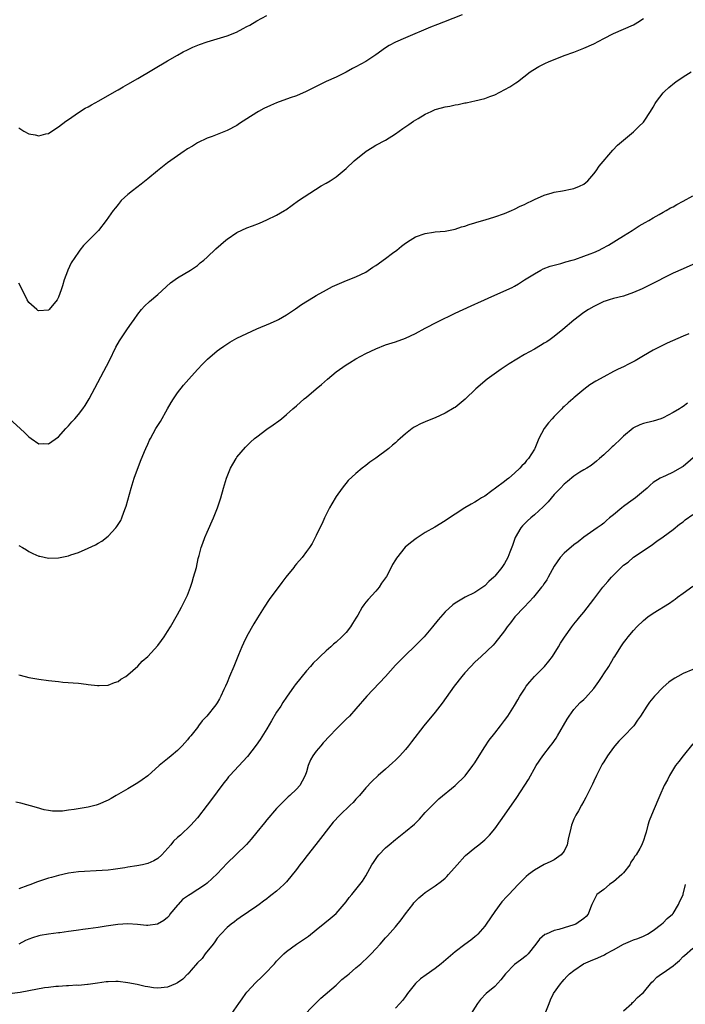
# Model space of a CAD drawing. Units: inches. Extents: x 2511000 to 2514000, y 1515000 to 1518000.
# Drawn here: x 2512661 to 2512795, y 1515181 to 1515380 of the extents above; entities that cross this region are included whole.
import ezdxf

# ---------------------------------------------------------------- set-up
doc = ezdxf.new("R2010")
doc.units = ezdxf.units.IN
doc.header["$MEASUREMENT"] = 0
doc.layers.add('LD25111515_10ft', color=93, linetype='Continuous')

msp = doc.modelspace()

# ---------------------------------------------------------------- linework, layer by layer
at = {"layer": 'LD25111515_10ft'}
for points, elevation in [([(2512659.13, 1515299), (2512661.22, 1515297), (2512662.16, 1515296.16), (2512663, 1515295.33), (2512663.44, 1515295), (2512665, 1515293.93), (2512666.01, 1515293.99), (2512667, 1515293.94), (2512667.61, 1515294.39), (2512669, 1515295.33), (2512670.48, 1515297), (2512670.72, 1515297.28), (2512671, 1515297.54), (2512671.66, 1515298.34), (2512672.28, 1515299), (2512673, 1515299.86), (2512673.92, 1515301), (2512674.35, 1515301.65), (2512675.19, 1515303), (2512679.25, 1515310.75), (2512680.57, 1515313.43), (2512681.29, 1515314.71), (2512682.89, 1515317.11), (2512683.73, 1515318.27), (2512684.28, 1515319), (2512685, 1515320.08), (2512685.71, 1515321), (2512686.31, 1515321.69), (2512687.34, 1515322.66), (2512689, 1515324.04), (2512691.61, 1515326.39), (2512693, 1515327.4), (2512695.63, 1515329), (2512697, 1515329.94), (2512697.57, 1515330.43), (2512698.31, 1515331), (2512699, 1515331.61), (2512700.74, 1515333.26), (2512702.74, 1515335), (2512703, 1515335.21), (2512705, 1515336.55), (2512707, 1515337.49), (2512708.1, 1515337.9), (2512709.53, 1515338.47), (2512711, 1515339.1), (2512713, 1515340.05), (2512714.62, 1515341), (2512714.85, 1515341.15), (2512717.39, 1515343), (2512722.01, 1515345.99), (2512723, 1515346.53), (2512723.81, 1515347), (2512725, 1515347.82), (2512727, 1515349.5), (2512728.64, 1515351), (2512731.1, 1515353), (2512732.25, 1515353.75), (2512733, 1515354.17), (2512735, 1515355.22), (2512737, 1515356.49), (2512738.46, 1515357.54), (2512739.67, 1515358.33), (2512740.65, 1515359), (2512741.58, 1515359.58), (2512743, 1515360.43), (2512744.15, 1515361), (2512744.75, 1515361.25), (2512745, 1515361.39), (2512746.3, 1515361.7), (2512747, 1515361.95), (2512747.94, 1515362.06), (2512749, 1515362.32), (2512749.6, 1515362.4), (2512751, 1515362.71), (2512751.25, 1515362.75), (2512752.37, 1515363), (2512753, 1515363.12), (2512755, 1515363.6), (2512756, 1515364), (2512757, 1515364.37), (2512760.05, 1515365.95), (2512761.24, 1515366.76), (2512761.58, 1515367), (2512764.14, 1515369), (2512764.67, 1515369.33), (2512765.94, 1515370.06), (2512767, 1515370.58), (2512767.27, 1515370.73), (2512767.85, 1515371), (2512771, 1515372.25), (2512772.96, 1515372.96), (2512775, 1515373.75), (2512777, 1515374.66), (2512779, 1515375.7), (2512781, 1515376.71), (2512785, 1515378.47), (2512785.34, 1515378.66), (2512785.91, 1515379), (2512787, 1515379.72)], 8090), ([(2512750.46, 1515380.46), (2512746.68, 1515379), (2512745.46, 1515378.54), (2512744.02, 1515377.97), (2512739, 1515375.87), (2512737, 1515374.99), (2512735.72, 1515374.28), (2512735, 1515373.84), (2512733, 1515372.41), (2512731, 1515371.09), (2512729, 1515370.01), (2512728.32, 1515369.68), (2512727, 1515368.89), (2512725, 1515367.9), (2512723, 1515367.02), (2512721.62, 1515366.38), (2512721, 1515366.03), (2512718.96, 1515365), (2512717, 1515364.16), (2512715.71, 1515363.71), (2512713, 1515362.71), (2512711.79, 1515362.21), (2512710.41, 1515361.59), (2512709.32, 1515361), (2512709, 1515360.81), (2512707, 1515359.48), (2512705.48, 1515358.53), (2512705, 1515358.19), (2512703, 1515357.13), (2512701, 1515356.34), (2512699.96, 1515355.96), (2512699, 1515355.58), (2512697, 1515354.67), (2512696, 1515354), (2512695, 1515353.45), (2512694.75, 1515353.25), (2512694.36, 1515353), (2512691, 1515350.61), (2512688.93, 1515349), (2512687, 1515347.4), (2512685.66, 1515346.34), (2512683.9, 1515345), (2512683, 1515344.24), (2512681.66, 1515343), (2512681, 1515342.23), (2512680.46, 1515341.54), (2512680, 1515341), (2512678.6, 1515339), (2512677.03, 1515337), (2512675.03, 1515334.97), (2512674.05, 1515333.95), (2512673.29, 1515333), (2512673, 1515332.62), (2512671.53, 1515330.47), (2512670.85, 1515329), (2512670.79, 1515328.79), (2512670.13, 1515327), (2512669.81, 1515325.81), (2512669.53, 1515325), (2512669, 1515323.5), (2512668.74, 1515323), (2512667.11, 1515321), (2512667, 1515320.92), (2512665, 1515320.78), (2512664.84, 1515320.84), (2512664.59, 1515321), (2512663, 1515322.44), (2512662.63, 1515323), (2512662.11, 1515324.11), (2512661.65, 1515325), (2512661.47, 1515325.47), (2512661, 1515326.33)], 8100), ([(2512661, 1515357.66), (2512662.02, 1515357), (2512663, 1515356.46), (2512664.25, 1515356.25), (2512665, 1515356.08), (2512666.46, 1515356.45), (2512667, 1515356.57), (2512668.46, 1515357.54), (2512669, 1515357.86), (2512670.46, 1515359), (2512671, 1515359.4), (2512673, 1515360.79), (2512674.37, 1515361.63), (2512675, 1515361.94), (2512675.65, 1515362.35), (2512677.11, 1515363.11), (2512680.75, 1515365.25), (2512681, 1515365.37), (2512682.02, 1515365.98), (2512683, 1515366.5), (2512685, 1515367.66), (2512691, 1515371.22), (2512693, 1515372.37), (2512694.14, 1515373), (2512695, 1515373.44), (2512696.06, 1515373.94), (2512697.47, 1515374.53), (2512699, 1515375.04), (2512703, 1515376.22), (2512704.93, 1515377), (2512706.28, 1515377.72), (2512707, 1515378.14), (2512707.57, 1515378.43), (2512709, 1515379.25), (2512711, 1515380.33)], 8110), ([(2512661, 1515273.41), (2512661.72, 1515273), (2512662.51, 1515272.51), (2512663, 1515272.19), (2512663.79, 1515271.79), (2512665, 1515271.29), (2512665.23, 1515271.23), (2512667, 1515270.89), (2512669, 1515270.93), (2512671, 1515271.31), (2512671.5, 1515271.5), (2512673, 1515271.99), (2512675, 1515272.85), (2512676.45, 1515273.55), (2512677, 1515273.86), (2512677.7, 1515274.3), (2512679, 1515275.3), (2512680.58, 1515277), (2512680.77, 1515277.23), (2512681.53, 1515278.47), (2512681.75, 1515279), (2512682.17, 1515280.17), (2512682.51, 1515281), (2512682.64, 1515281.36), (2512683.65, 1515285), (2512684.27, 1515287), (2512685.55, 1515290.45), (2512686.36, 1515292.36), (2512686.61, 1515293), (2512687, 1515293.85), (2512687.35, 1515294.65), (2512687.52, 1515295), (2512688.63, 1515297), (2512688.78, 1515297.22), (2512689.54, 1515298.46), (2512691, 1515300.99), (2512691.72, 1515302.28), (2512692.17, 1515303), (2512693, 1515304.24), (2512694.21, 1515305.79), (2512695.31, 1515307), (2512697, 1515308.92), (2512698.01, 1515309.99), (2512699.02, 1515310.98), (2512701, 1515312.66), (2512701.45, 1515313), (2512702.35, 1515313.65), (2512703.54, 1515314.46), (2512704.48, 1515315), (2512705, 1515315.27), (2512707, 1515316.21), (2512709, 1515317.1), (2512711.74, 1515318.26), (2512713.13, 1515318.87), (2512713.36, 1515319), (2512715, 1515319.93), (2512716.82, 1515321.18), (2512717.99, 1515322.01), (2512719.21, 1515322.79), (2512719.59, 1515323), (2512721, 1515323.83), (2512723.04, 1515325), (2512724.3, 1515325.7), (2512727.11, 1515326.89), (2512729, 1515327.6), (2512731, 1515328.58), (2512732.42, 1515329.58), (2512733, 1515329.9), (2512735, 1515331.35), (2512736.41, 1515332.41), (2512737.25, 1515333), (2512738.22, 1515333.78), (2512739, 1515334.43), (2512739.95, 1515335), (2512741, 1515335.66), (2512743, 1515336.39), (2512744.63, 1515336.63), (2512745, 1515336.7), (2512747, 1515336.84), (2512749, 1515337.22), (2512750.32, 1515337.68), (2512751, 1515337.87), (2512751.82, 1515338.18), (2512753, 1515338.5), (2512753.37, 1515338.63), (2512755.11, 1515339.11), (2512757, 1515339.71), (2512759, 1515340.42), (2512760.38, 1515341), (2512761, 1515341.29), (2512762.13, 1515341.87), (2512763, 1515342.25), (2512763.49, 1515342.51), (2512764.6, 1515343), (2512765, 1515343.2), (2512767, 1515344.1), (2512768.58, 1515344.58), (2512769, 1515344.72), (2512770.67, 1515345), (2512772.62, 1515345.38), (2512773, 1515345.44), (2512774.09, 1515345.91), (2512775, 1515346.34), (2512775.36, 1515346.64), (2512775.77, 1515347), (2512777, 1515348.41), (2512777.47, 1515349), (2512778.07, 1515349.93), (2512780.84, 1515353.16), (2512781.81, 1515354.19), (2512783, 1515355.23), (2512785, 1515356.89), (2512786.06, 1515357.94), (2512787, 1515358.81), (2512787.15, 1515359), (2512788.47, 1515361), (2512789, 1515361.89), (2512789.39, 1515362.61), (2512789.67, 1515363), (2512791, 1515364.76), (2512791.24, 1515365), (2512792.15, 1515365.85), (2512793.25, 1515366.75), (2512793.57, 1515367), (2512795, 1515367.98), (2512796.67, 1515369)], 8080), ([(2512661, 1515247.32), (2512661.24, 1515247.24), (2512663, 1515246.77), (2512665, 1515246.46), (2512667, 1515246.18), (2512669, 1515245.95), (2512669.87, 1515245.87), (2512673, 1515245.62), (2512674.59, 1515245.41), (2512675, 1515245.38), (2512676.84, 1515245.16), (2512677, 1515245.16), (2512677.18, 1515245.18), (2512679, 1515245.25), (2512680.26, 1515245.74), (2512681, 1515245.99), (2512681.57, 1515246.43), (2512682.55, 1515247), (2512683, 1515247.3), (2512685, 1515249.09), (2512685.9, 1515250.09), (2512687, 1515251.05), (2512689, 1515253.23), (2512689.75, 1515254.25), (2512690.28, 1515255), (2512691, 1515256.08), (2512691.56, 1515257), (2512693, 1515259.48), (2512693.81, 1515261), (2512694.84, 1515263), (2512695, 1515263.38), (2512695.61, 1515265), (2512695.97, 1515266.03), (2512696.25, 1515267), (2512696.8, 1515269), (2512697.2, 1515270.8), (2512697.39, 1515271.39), (2512697.79, 1515273), (2512698.09, 1515273.91), (2512698.52, 1515275), (2512699, 1515276.13), (2512700.27, 1515279), (2512701.05, 1515281), (2512701.72, 1515283), (2512702.28, 1515285), (2512702.88, 1515287), (2512703.7, 1515289), (2512704.15, 1515289.85), (2512704.85, 1515291), (2512705, 1515291.22), (2512706.72, 1515293.28), (2512707.71, 1515294.29), (2512708.55, 1515295), (2512709, 1515295.37), (2512711, 1515296.86), (2512712.27, 1515297.73), (2512713.43, 1515298.57), (2512713.97, 1515299), (2512715, 1515299.85), (2512716.27, 1515301), (2512717, 1515301.61), (2512718.54, 1515303), (2512719, 1515303.31), (2512720.97, 1515305), (2512722.07, 1515305.93), (2512723.25, 1515307), (2512725, 1515308.45), (2512727, 1515309.88), (2512727.72, 1515310.28), (2512729, 1515311.09), (2512731, 1515312.17), (2512733, 1515313.12), (2512735, 1515313.89), (2512737, 1515314.5), (2512739, 1515315.22), (2512741, 1515316.2), (2512743, 1515317.27), (2512745.45, 1515318.55), (2512749, 1515320.27), (2512752.22, 1515321.79), (2512753, 1515322.13), (2512753.59, 1515322.41), (2512757, 1515323.89), (2512760.51, 1515325.49), (2512761, 1515325.77), (2512761.82, 1515326.18), (2512763.04, 1515327), (2512765, 1515328.26), (2512766.29, 1515329), (2512766.77, 1515329.23), (2512768.2, 1515329.8), (2512769, 1515330.01), (2512770.32, 1515330.32), (2512771.33, 1515330.67), (2512772.66, 1515331), (2512773.14, 1515331.14), (2512775, 1515331.77), (2512776.26, 1515332.26), (2512777, 1515332.53), (2512778.09, 1515333), (2512778.69, 1515333.31), (2512779.96, 1515334.04), (2512781.59, 1515335), (2512783, 1515335.92), (2512784.77, 1515337), (2512786.12, 1515337.88), (2512787.39, 1515338.61), (2512788.13, 1515339), (2512789, 1515339.54), (2512790.22, 1515340.22), (2512791, 1515340.67), (2512791.6, 1515341), (2512792.48, 1515341.52), (2512793, 1515341.78), (2512793.78, 1515342.22), (2512795, 1515342.86), (2512797, 1515343.98)], 8070), ([(2512797.6, 1515330.4), (2512795, 1515329.25), (2512793, 1515328.33), (2512788.12, 1515325.88), (2512786.77, 1515325.23), (2512785, 1515324.45), (2512783, 1515323.75), (2512781, 1515323.25), (2512780.11, 1515323), (2512779.27, 1515322.73), (2512779, 1515322.62), (2512777, 1515321.66), (2512775.92, 1515321), (2512775, 1515320.4), (2512773, 1515318.86), (2512770.78, 1515317), (2512769, 1515315.58), (2512768.22, 1515315), (2512767.49, 1515314.51), (2512767, 1515314.21), (2512766.22, 1515313.78), (2512765, 1515313.05), (2512763, 1515311.93), (2512761.44, 1515311), (2512759.93, 1515310.07), (2512758.3, 1515309), (2512755.48, 1515307), (2512753.19, 1515305), (2512751.07, 1515302.93), (2512749, 1515301.26), (2512748.84, 1515301.16), (2512747, 1515300.1), (2512745, 1515299.18), (2512743.44, 1515298.56), (2512742.03, 1515297.97), (2512741, 1515297.43), (2512740.73, 1515297.27), (2512740.35, 1515297), (2512739, 1515295.96), (2512737.95, 1515295), (2512737.43, 1515294.57), (2512737, 1515294.15), (2512736.37, 1515293.63), (2512735.63, 1515293), (2512733, 1515291.04), (2512731.78, 1515290.22), (2512731, 1515289.56), (2512730.25, 1515289), (2512729, 1515287.96), (2512727.46, 1515286.54), (2512726.2, 1515285), (2512725, 1515283.27), (2512724.15, 1515281.85), (2512723.7, 1515281), (2512722.66, 1515279), (2512722.17, 1515277.83), (2512721.72, 1515277), (2512721, 1515275.42), (2512720.17, 1515273.83), (2512719.6, 1515273), (2512719, 1515272.21), (2512718.14, 1515271), (2512717, 1515269.72), (2512716.68, 1515269.32), (2512716.47, 1515269), (2512714.89, 1515267), (2512714.03, 1515265.97), (2512711.5, 1515262.5), (2512710.51, 1515261), (2512709.16, 1515258.84), (2512708.42, 1515257.58), (2512707, 1515255.11), (2512706.29, 1515253.71), (2512705.98, 1515253), (2512705.32, 1515251.32), (2512704.36, 1515249), (2512703.5, 1515247), (2512703, 1515245.74), (2512702.68, 1515245), (2512702.38, 1515244.38), (2512701.76, 1515243), (2512701.5, 1515242.5), (2512701, 1515241.68), (2512700.73, 1515241.27), (2512698.93, 1515239), (2512697.99, 1515238.01), (2512697.26, 1515237), (2512697, 1515236.7), (2512695.68, 1515235), (2512695.36, 1515234.64), (2512695, 1515234.19), (2512693.94, 1515233), (2512693, 1515232.08), (2512691.74, 1515231), (2512691, 1515230.38), (2512689.3, 1515229), (2512687, 1515226.96), (2512685.89, 1515226.11), (2512685, 1515225.5), (2512684.69, 1515225.31), (2512683, 1515224.33), (2512680.61, 1515223), (2512679.62, 1515222.38), (2512679, 1515222.05), (2512677, 1515221.13), (2512676.57, 1515221), (2512675, 1515220.6), (2512674.54, 1515220.54), (2512672.12, 1515220.12), (2512671, 1515219.99), (2512669.8, 1515219.8), (2512667.78, 1515219.78), (2512667, 1515219.91), (2512666.1, 1515220.1), (2512664.55, 1515220.55), (2512661.4, 1515221.4), (2512660.37, 1515221.63)], 8060), ([(2512796.15, 1515316.15), (2512795, 1515315.67), (2512791.79, 1515314.21), (2512789, 1515312.85), (2512787, 1515311.7), (2512785.34, 1515310.66), (2512784.02, 1515309.98), (2512783, 1515309.49), (2512781.91, 1515309), (2512781, 1515308.53), (2512779, 1515307.46), (2512777.42, 1515306.58), (2512776.17, 1515305.83), (2512775, 1515304.91), (2512773, 1515303.19), (2512772.8, 1515303), (2512771.8, 1515302.2), (2512771, 1515301.43), (2512770.77, 1515301.23), (2512770.56, 1515301), (2512769, 1515299.43), (2512768.59, 1515299), (2512767.85, 1515298.15), (2512766.99, 1515297), (2512765.93, 1515295), (2512765.1, 1515293), (2512765, 1515292.82), (2512763.84, 1515291), (2512763.45, 1515290.55), (2512763, 1515289.99), (2512762.49, 1515289.51), (2512762.05, 1515289), (2512761, 1515287.98), (2512759.83, 1515287), (2512759.35, 1515286.65), (2512759, 1515286.34), (2512757.18, 1515285), (2512756.41, 1515284.41), (2512755, 1515283.4), (2512754.37, 1515283), (2512753.5, 1515282.5), (2512753, 1515282.15), (2512752.23, 1515281.77), (2512750.99, 1515281.01), (2512749, 1515279.76), (2512747.86, 1515279), (2512747, 1515278.4), (2512744.9, 1515277.1), (2512743, 1515276.01), (2512741.17, 1515274.83), (2512740.03, 1515273.97), (2512738.95, 1515273.05), (2512737.16, 1515270.84), (2512737, 1515270.53), (2512736.41, 1515269.59), (2512736.13, 1515269), (2512735.14, 1515267.14), (2512735, 1515266.92), (2512734.19, 1515265.81), (2512733.67, 1515265), (2512733, 1515264.19), (2512731.48, 1515262.52), (2512731, 1515261.96), (2512730.59, 1515261.41), (2512730.29, 1515261), (2512729.36, 1515259.36), (2512729, 1515258.76), (2512728.3, 1515257.7), (2512727.89, 1515257), (2512727, 1515255.89), (2512726.13, 1515255), (2512725, 1515253.93), (2512724.49, 1515253.51), (2512723.96, 1515253), (2512723, 1515252.16), (2512721.78, 1515251), (2512721.37, 1515250.63), (2512720.36, 1515249.64), (2512719.83, 1515249), (2512719, 1515248.11), (2512716.73, 1515245.27), (2512716.55, 1515245), (2512715, 1515242.84), (2512714.27, 1515241.73), (2512713.82, 1515241), (2512713, 1515239.76), (2512711.99, 1515238.01), (2512711, 1515236.43), (2512709.7, 1515234.3), (2512708.89, 1515233.11), (2512707.15, 1515230.85), (2512703.54, 1515227), (2512703.29, 1515226.71), (2512703, 1515226.33), (2512702.4, 1515225.6), (2512701.91, 1515225), (2512701, 1515223.7), (2512699.83, 1515222.17), (2512698.99, 1515221.01), (2512697, 1515218.49), (2512695.71, 1515217), (2512693.59, 1515215), (2512693, 1515214.52), (2512692.22, 1515213.78), (2512691.63, 1515213), (2512689.86, 1515211), (2512689, 1515210.23), (2512688.2, 1515209.8), (2512687, 1515209.23), (2512685.96, 1515209), (2512684.77, 1515208.77), (2512683, 1515208.49), (2512682.36, 1515208.36), (2512680.01, 1515208.01), (2512679, 1515207.91), (2512677.81, 1515207.81), (2512673, 1515207.57), (2512671, 1515207.32), (2512669, 1515206.84), (2512667.59, 1515206.41), (2512667, 1515206.27), (2512664.53, 1515205.47), (2512663.38, 1515205), (2512662.79, 1515204.79), (2512661, 1515204.16)], 8050), ([(2512795.9, 1515302.1), (2512795, 1515301.43), (2512794.72, 1515301.28), (2512794.29, 1515301), (2512793, 1515300.23), (2512791, 1515299.18), (2512790.51, 1515299), (2512789, 1515298.51), (2512787, 1515298.01), (2512786.26, 1515297.74), (2512785, 1515297.15), (2512784.91, 1515297.09), (2512783, 1515295.48), (2512782.52, 1515295), (2512781, 1515293.53), (2512780.7, 1515293.3), (2512780.36, 1515293), (2512779, 1515291.7), (2512778.15, 1515291), (2512777.55, 1515290.45), (2512776.44, 1515289.56), (2512775.57, 1515289), (2512775, 1515288.69), (2512774.19, 1515288.19), (2512773, 1515287.43), (2512771.68, 1515286.32), (2512771, 1515285.78), (2512770.27, 1515285), (2512769, 1515283.69), (2512767.76, 1515282.24), (2512766.77, 1515281.23), (2512765, 1515279.57), (2512764.29, 1515279), (2512763.6, 1515278.4), (2512762.6, 1515277.4), (2512762.26, 1515277), (2512761.14, 1515275), (2512760.62, 1515273.38), (2512760.06, 1515272.06), (2512759.68, 1515271), (2512759, 1515269.81), (2512758.45, 1515269), (2512757, 1515267.2), (2512756.8, 1515267), (2512755.85, 1515266.15), (2512755, 1515265.27), (2512754.84, 1515265.16), (2512753, 1515263.96), (2512751.03, 1515262.97), (2512749, 1515261.8), (2512748.53, 1515261.47), (2512747, 1515260.02), (2512745.59, 1515258.41), (2512744.46, 1515257), (2512742.74, 1515255), (2512740.9, 1515253.1), (2512739, 1515251.29), (2512737.84, 1515250.16), (2512737, 1515249.26), (2512734.99, 1515247), (2512731.18, 1515243), (2512729, 1515240.46), (2512727.67, 1515239), (2512727, 1515238.34), (2512725.69, 1515237), (2512725, 1515236.33), (2512723.76, 1515235), (2512722.41, 1515233.59), (2512721.89, 1515233), (2512721, 1515231.94), (2512720.29, 1515231), (2512719.83, 1515230.17), (2512719.33, 1515229), (2512719, 1515227.76), (2512718.76, 1515227), (2512718.17, 1515225.83), (2512717.67, 1515225), (2512717, 1515224.28), (2512715.65, 1515223), (2512715.3, 1515222.7), (2512715, 1515222.37), (2512714.29, 1515221.71), (2512713, 1515220.36), (2512711, 1515218.05), (2512710.54, 1515217.46), (2512709, 1515215.58), (2512707.86, 1515214.14), (2512706.92, 1515213.08), (2512704.75, 1515211), (2512703, 1515209.35), (2512701, 1515207.19), (2512699, 1515205.27), (2512698.64, 1515205), (2512695.56, 1515203), (2512695.2, 1515202.8), (2512695, 1515202.63), (2512694.02, 1515201.98), (2512693.15, 1515201), (2512693, 1515200.81), (2512691.47, 1515199), (2512691.29, 1515198.71), (2512691, 1515198.35), (2512690.26, 1515197.74), (2512688.98, 1515197.02), (2512687, 1515196.72), (2512686.76, 1515196.76), (2512684.95, 1515196.95), (2512683, 1515197.1), (2512680.97, 1515196.97), (2512678.62, 1515196.62), (2512677, 1515196.36), (2512675, 1515196.08), (2512673.91, 1515195.91), (2512673, 1515195.8), (2512671.57, 1515195.57), (2512671, 1515195.52), (2512669.28, 1515195.28), (2512669, 1515195.26), (2512667, 1515195.02), (2512665.27, 1515194.73), (2512665, 1515194.66), (2512663.72, 1515194.28), (2512663, 1515194.01), (2512662.31, 1515193.69), (2512661, 1515193)], 8040), ([(2512799, 1515292.77), (2512795, 1515289.36), (2512794.76, 1515289.24), (2512793, 1515288.19), (2512791.49, 1515287.49), (2512791, 1515287.3), (2512790.42, 1515287), (2512789, 1515286.1), (2512788.38, 1515285.62), (2512787.78, 1515285), (2512787, 1515284.38), (2512785.41, 1515283), (2512784, 1515282), (2512783, 1515281.25), (2512782.63, 1515281), (2512781, 1515279.6), (2512780.17, 1515279), (2512779.55, 1515278.45), (2512779, 1515277.91), (2512778.49, 1515277.51), (2512777.69, 1515277), (2512777, 1515276.53), (2512775, 1515275.12), (2512773.82, 1515274.18), (2512773, 1515273.57), (2512771, 1515271.88), (2512770.22, 1515271), (2512769, 1515269.27), (2512767.8, 1515267), (2512767.5, 1515266.5), (2512767, 1515265.77), (2512766.7, 1515265.3), (2512766.47, 1515265), (2512764.82, 1515263), (2512763.96, 1515262.04), (2512762.92, 1515261), (2512761.09, 1515259), (2512760.21, 1515257.79), (2512759.54, 1515257), (2512759, 1515256.2), (2512757, 1515253.69), (2512756.68, 1515253.32), (2512754.27, 1515251), (2512753, 1515249.84), (2512752.17, 1515249), (2512751, 1515247.73), (2512750.36, 1515247), (2512748.8, 1515245), (2512746.37, 1515241.63), (2512745, 1515239.81), (2512742.69, 1515237), (2512740.19, 1515233.81), (2512739.63, 1515233), (2512739, 1515232.24), (2512737.87, 1515231), (2512737, 1515230.08), (2512736.41, 1515229.59), (2512735, 1515228.27), (2512733.49, 1515227), (2512732.2, 1515225.8), (2512731, 1515224.52), (2512729.73, 1515223), (2512729, 1515222.24), (2512728.42, 1515221.58), (2512727.86, 1515221), (2512725.78, 1515219), (2512724.43, 1515217.57), (2512720.9, 1515213.1), (2512719.16, 1515210.84), (2512718.27, 1515209.73), (2512717.7, 1515209), (2512717, 1515208.04), (2512715, 1515205.54), (2512714.45, 1515205), (2512713, 1515203.7), (2512712.13, 1515203), (2512711.47, 1515202.53), (2512711, 1515202.13), (2512710.34, 1515201.66), (2512709.5, 1515201), (2512709, 1515200.64), (2512705.64, 1515198.36), (2512705, 1515197.89), (2512704.51, 1515197.49), (2512703.82, 1515197), (2512703, 1515196.32), (2512701.72, 1515195), (2512701, 1515194.17), (2512700.53, 1515193.47), (2512700.19, 1515193), (2512698.59, 1515191), (2512697.95, 1515190.05), (2512697, 1515189.19), (2512695.73, 1515187.73), (2512695.06, 1515186.94), (2512695, 1515186.89), (2512694.06, 1515185.94), (2512693, 1515185.2), (2512692.59, 1515185), (2512691, 1515184.32), (2512689, 1515184.1), (2512688.17, 1515184.17), (2512687, 1515184.35), (2512686.45, 1515184.45), (2512684.83, 1515184.83), (2512683, 1515185.18), (2512681, 1515185.41), (2512680.58, 1515185.42), (2512679, 1515185.4), (2512678.63, 1515185.37), (2512676.87, 1515185.13), (2512675, 1515184.83), (2512674.82, 1515184.82), (2512673, 1515184.63), (2512672.67, 1515184.67), (2512671, 1515184.55), (2512670.57, 1515184.57), (2512669, 1515184.45), (2512668.42, 1515184.42), (2512667, 1515184.26), (2512666.13, 1515184.13), (2512663, 1515183.54), (2512661.25, 1515183.25), (2512659.07, 1515182.93)], 8030), ([(2512703.98, 1515179), (2512705.34, 1515181), (2512706.05, 1515181.95), (2512706.78, 1515183), (2512707, 1515183.29), (2512708.77, 1515185.23), (2512709, 1515185.47), (2512709.81, 1515186.19), (2512710.62, 1515187), (2512712.54, 1515189), (2512713, 1515189.54), (2512713.72, 1515190.28), (2512714.48, 1515191), (2512715, 1515191.48), (2512717, 1515192.97), (2512718.25, 1515193.75), (2512719, 1515194.33), (2512719.41, 1515194.59), (2512721, 1515195.88), (2512722.75, 1515197.25), (2512723.83, 1515198.17), (2512725, 1515199.19), (2512727, 1515201.51), (2512727.64, 1515202.36), (2512728.2, 1515203), (2512729.8, 1515205), (2512730.3, 1515205.7), (2512731, 1515206.78), (2512732.23, 1515209), (2512732.53, 1515209.47), (2512733.36, 1515210.64), (2512733.65, 1515211), (2512735, 1515212.38), (2512735.69, 1515213), (2512737, 1515214.12), (2512739, 1515215.7), (2512740.79, 1515217.21), (2512741.8, 1515218.2), (2512743, 1515219.54), (2512744.69, 1515221.31), (2512745.73, 1515222.27), (2512749, 1515225.01), (2512751.05, 1515226.95), (2512752.62, 1515229), (2512753, 1515229.54), (2512753.88, 1515231), (2512755, 1515232.79), (2512755.87, 1515234.13), (2512757, 1515235.58), (2512758.16, 1515237), (2512759, 1515238.09), (2512759.65, 1515239), (2512761, 1515241.14), (2512761.7, 1515242.3), (2512762.09, 1515243), (2512763, 1515244.44), (2512763.38, 1515245), (2512764.08, 1515245.92), (2512765, 1515246.98), (2512767.06, 1515249), (2512767.95, 1515250.05), (2512768.69, 1515251), (2512769.89, 1515253), (2512770.3, 1515253.7), (2512771.06, 1515254.94), (2512772.57, 1515257), (2512773, 1515257.51), (2512773.64, 1515258.36), (2512774.16, 1515259), (2512775, 1515259.98), (2512777, 1515262.56), (2512778.84, 1515265), (2512779.86, 1515266.14), (2512780.55, 1515267), (2512782.55, 1515269), (2512783, 1515269.43), (2512783.92, 1515270.08), (2512785, 1515271.05), (2512788.56, 1515273.44), (2512789.71, 1515274.29), (2512791, 1515275.19), (2512793, 1515276.63), (2512794.3, 1515277.7), (2512795, 1515278.17), (2512795.44, 1515278.56), (2512797, 1515279.69)], 8020), ([(2512717.97, 1515178.03), (2512720.92, 1515181.08), (2512721.94, 1515182.06), (2512725, 1515184.7), (2512726.18, 1515185.82), (2512727, 1515186.49), (2512727.27, 1515186.73), (2512727.61, 1515187), (2512729, 1515188.2), (2512729.97, 1515189), (2512731.53, 1515190.47), (2512732.05, 1515191), (2512733, 1515192.05), (2512733.89, 1515193), (2512735, 1515194.24), (2512735.37, 1515194.63), (2512737, 1515196.5), (2512738.12, 1515197.88), (2512739, 1515199.08), (2512740.49, 1515201), (2512740.7, 1515201.3), (2512741, 1515201.62), (2512741.69, 1515202.31), (2512742.5, 1515203), (2512743, 1515203.4), (2512745, 1515204.72), (2512746.3, 1515205.7), (2512747, 1515206.29), (2512747.36, 1515206.64), (2512747.69, 1515207), (2512749.44, 1515209), (2512751, 1515210.73), (2512751.14, 1515210.86), (2512753, 1515212.39), (2512753.8, 1515213), (2512755, 1515214), (2512755.5, 1515214.5), (2512755.95, 1515215), (2512757, 1515216.25), (2512758.14, 1515217.86), (2512760.42, 1515221), (2512761.46, 1515222.54), (2512763.79, 1515226.21), (2512765.4, 1515229), (2512766.69, 1515231), (2512768.23, 1515233), (2512768.59, 1515233.41), (2512769.43, 1515234.57), (2512769.65, 1515235), (2512771.63, 1515238.37), (2512772.05, 1515239), (2512773, 1515240.31), (2512773.59, 1515241), (2512774.28, 1515241.72), (2512775, 1515242.37), (2512775.31, 1515242.69), (2512777, 1515244.57), (2512777.32, 1515245), (2512778.01, 1515245.99), (2512778.69, 1515247), (2512779, 1515247.52), (2512780.02, 1515249), (2512781, 1515250.68), (2512781.22, 1515251), (2512782.45, 1515253), (2512783, 1515253.8), (2512783.53, 1515254.47), (2512783.91, 1515255), (2512785, 1515256.28), (2512785.66, 1515257), (2512787, 1515258.29), (2512787.89, 1515259), (2512789, 1515259.77), (2512792.24, 1515261.76), (2512793, 1515262.32), (2512793.42, 1515262.58), (2512793.9, 1515263), (2512795, 1515263.82), (2512797, 1515265.22)], 8010), ([(2512797, 1515248.38), (2512795, 1515247.57), (2512793.96, 1515247), (2512793.33, 1515246.67), (2512793, 1515246.46), (2512792.15, 1515245.85), (2512791, 1515244.83), (2512789.26, 1515243), (2512788.23, 1515241.77), (2512787.68, 1515241), (2512786.42, 1515239), (2512785.83, 1515238.17), (2512785.06, 1515237), (2512783, 1515234.88), (2512782.06, 1515233.94), (2512781.26, 1515233), (2512781, 1515232.66), (2512779.79, 1515231), (2512779, 1515229.77), (2512778.72, 1515229.28), (2512778.55, 1515229), (2512777.53, 1515227), (2512777, 1515225.88), (2512776.73, 1515225.27), (2512776.18, 1515224.18), (2512775.42, 1515222.58), (2512775, 1515221.85), (2512774.54, 1515221), (2512773.88, 1515219.88), (2512773.38, 1515219), (2512773, 1515218.19), (2512772.49, 1515217), (2512772.38, 1515216.38), (2512771.85, 1515214.15), (2512771.64, 1515213), (2512771, 1515211.76), (2512770.41, 1515211), (2512769, 1515210.01), (2512768.33, 1515209.67), (2512766.97, 1515209.03), (2512765, 1515207.9), (2512763.82, 1515207), (2512763.38, 1515206.62), (2512761.75, 1515205), (2512759.84, 1515203), (2512759.42, 1515202.58), (2512758.47, 1515201.53), (2512757, 1515199.56), (2512755.29, 1515197), (2512755, 1515196.6), (2512753.58, 1515195), (2512753.3, 1515194.7), (2512753, 1515194.43), (2512752.21, 1515193.79), (2512751, 1515192.91), (2512749, 1515191.41), (2512746.22, 1515189), (2512745, 1515188.08), (2512743.19, 1515186.81), (2512742.04, 1515185.96), (2512740.99, 1515185.01), (2512739.41, 1515183), (2512739, 1515182.43), (2512738.37, 1515181.63), (2512737.85, 1515181), (2512737, 1515180.08)], 8000), ([(2512797, 1515233.39), (2512795.05, 1515231), (2512794.14, 1515229.86), (2512793.5, 1515229), (2512792.25, 1515227), (2512791.84, 1515226.16), (2512791.2, 1515225), (2512790.3, 1515223), (2512789, 1515219.84), (2512788.15, 1515217.85), (2512787.9, 1515217), (2512787.56, 1515215.56), (2512787.39, 1515215), (2512787, 1515213.89), (2512786.75, 1515213.25), (2512786.68, 1515213), (2512786.3, 1515212.3), (2512785.52, 1515211), (2512785.29, 1515210.71), (2512785, 1515210.27), (2512784.46, 1515209.54), (2512784.24, 1515209), (2512783, 1515207.39), (2512782.65, 1515207), (2512781, 1515205.52), (2512780.67, 1515205.33), (2512780.18, 1515205), (2512779, 1515204.01), (2512777.61, 1515203), (2512777.38, 1515202.62), (2512777, 1515201.77), (2512776.6, 1515201), (2512776.31, 1515200.31), (2512775.83, 1515199), (2512775.43, 1515198.57), (2512775, 1515198.14), (2512773.38, 1515197), (2512773, 1515196.86), (2512771, 1515196.27), (2512769.94, 1515195.94), (2512769, 1515195.7), (2512767.37, 1515195), (2512767.1, 1515194.9), (2512766.01, 1515193.99), (2512765.32, 1515193), (2512763.74, 1515191), (2512763.35, 1515190.65), (2512762.23, 1515189.77), (2512761, 1515188.87), (2512759.21, 1515187), (2512758.22, 1515185.78), (2512757, 1515184.44), (2512755.31, 1515183), (2512754.17, 1515181.83), (2512753.51, 1515181), (2512751.77, 1515178.23)], 7990), ([(2512767.21, 1515179), (2512767.96, 1515181), (2512768.26, 1515181.74), (2512768.89, 1515183), (2512770.28, 1515185), (2512770.63, 1515185.37), (2512771, 1515185.85), (2512771.57, 1515186.43), (2512772.09, 1515187), (2512773, 1515187.69), (2512774.89, 1515189), (2512776.36, 1515189.64), (2512777.79, 1515190.21), (2512779.16, 1515190.84), (2512779.42, 1515191), (2512781, 1515191.8), (2512783, 1515192.97), (2512784.41, 1515193.59), (2512785, 1515193.87), (2512785.86, 1515194.14), (2512787, 1515194.58), (2512787.29, 1515194.71), (2512787.84, 1515195), (2512789, 1515195.75), (2512790.67, 1515197), (2512791, 1515197.28), (2512791.83, 1515198.17), (2512792.87, 1515199), (2512793, 1515199.16), (2512794.12, 1515201), (2512794.36, 1515201.64), (2512795, 1515202.91), (2512795.05, 1515203.05), (2512795.49, 1515205)], 7980), ([(2512783, 1515179.53), (2512784.67, 1515181), (2512784.83, 1515181.17), (2512785, 1515181.31), (2512785.82, 1515182.18), (2512786.79, 1515183), (2512787, 1515183.21), (2512788.71, 1515185.29), (2512789, 1515185.51), (2512789.71, 1515186.29), (2512790.65, 1515187), (2512791, 1515187.22), (2512793, 1515188.63), (2512793.48, 1515189), (2512794.29, 1515189.71), (2512795, 1515190.48), (2512795.3, 1515190.7), (2512797, 1515192.19)], 7970)]:
    msp.add_lwpolyline(points, dxfattribs=dict(at, elevation=elevation))

doc.saveas('drawing.dxf')
